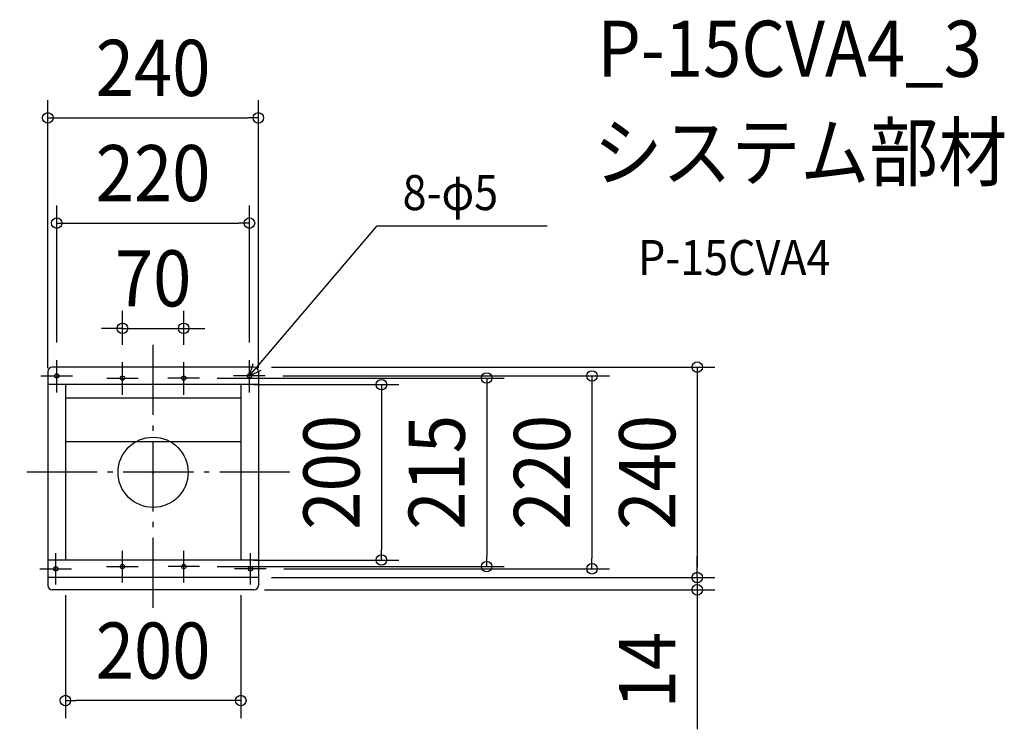
# Model space of a CAD drawing. Extents: x -152 to 971, y -293 to 516.
import ezdxf
from ezdxf.enums import TextEntityAlignment as Align

# ---------------------------------------------------------------- set-up
doc = ezdxf.new("R2010")
doc.units = 0
doc.header["$LTSCALE"] = 20
doc.header["$PDMODE"] = 3
doc.header["$PDSIZE"] = -2
doc.linetypes.add('DASHDOT', pattern=[5.5, 4, -0.6, 0.3, -0.6])
doc.layers.get('DEFPOINTS').update_dxf_attribs({"linetype": 'CONTINUOUS'})
for name, color, linetype in [('ARRANGE', 1, 'CONTINUOUS'), ('BASIS', 6, 'DASHDOT'), ('DETAIL', 5, 'CONTINUOUS'), ('ETC', 61, 'CONTINUOUS'), ('FIX', 11, 'CONTINUOUS'), ('NOTE', 4, 'CONTINUOUS'), ('OUTLINE', 3, 'CONTINUOUS'), ('SIZE', 30, 'CONTINUOUS')]:
    doc.layers.add(name, color=color, linetype=linetype)
doc.styles.get("Standard").update_dxf_attribs({"font": 'SIMPLEX.shx', "width": 0.9, "height": 64, "bigfont": 'BIGFONT.shx'})

msp = doc.modelspace()

# ---------------------------------------------------------------- linework, layer by layer
at = {"layer": 'ARRANGE', "color": 1, "linetype": 'CONTINUOUS'}
msp.add_circle((0, 0), 40, dxfattribs=at)
msp.add_point((0, 0), dxfattribs=at)
at = {"layer": 'BASIS', "color": 6, "linetype": 'DASHDOT'}
for p, q in [((0, -154.552405), (0, 148.815175)), ((-109.82, 90.91), (-109.82, 127.91)), ((-34.91, 88.5), (-34.91, 125.5)), ((34.91, 88.5), (34.91, 125.5)), ((109.82, 90.91), (109.82, 127.91)), ((-127.82, 109.91), (-91.82, 109.91)), ((-52.91, 107.5), (-16.91, 107.5)), ((52.91, 107.5), (16.91, 107.5)), ((127.82, 109.91), (91.82, 109.91)), ((156.052112, 0), (-152.102262, 0)), ((-35, -125.5), (-35, -89.5)), ((35, -125.5), (35, -89.5)), ((-111, -128), (-111, -92)), ((111, -128), (111, -92)), ((-129, -110), (-93, -110)), ((-53, -107.5), (-17, -107.5)), ((53, -107.5), (17, -107.5)), ((129, -110), (93, -110))]:
    msp.add_line(p, q, dxfattribs=at)
at = {"layer": 'DEFPOINTS', "color": 30, "linetype": 'CONTINUOUS'}
for p in [(-100, -120), (100, -120), (-100, -260.241172)]:
    msp.add_point(p, dxfattribs=at)
at = {"layer": 'DETAIL', "color": 5, "linetype": 'CONTINUOUS'}
for p, q in [((-120, 115), (-120, 108)), ((-120, 115), (-120, 108)), ((115, 120), (-115, 120)), ((115, 120), (-115, 120)), ((120, 115), (120, 108)), ((120, 115), (120, 108)), ((-120, 108), (-120, -129)), ((-120, 108), (-120, -129)), ((120, 108), (120, -129)), ((120, 108), (120, -129)), ((120, 100), (-120, 100)), ((-100, 100), (-100, -100)), ((100, 100), (100, -100)), ((-100, 85), (100, 85)), ((-100, 35), (100, 35)), ((120, -100), (-120, -100)), ((120, -120), (-120, -120)), ((115, -134), (-115, -134)), ((115, -134), (-115, -134))]:
    msp.add_line(p, q, dxfattribs=at)
for centre in [(-109.82, 109.91), (109.82, 109.91), (-34.91, 107.5), (34.91, 107.5), (-111, -110), (-35, -107.5), (35, -107.5), (111, -110)]:
    msp.add_circle(centre, 2.5, dxfattribs=at)
for centre, start, end in [((-115, 115), 90, 180), ((-115, 115), 90, 180), ((115, 115), 0, 90), ((115, 115), 0, 90), ((-115, -129), 180, 270), ((-115, -129), 180, 270), ((115, -129), 270, 0), ((115, -129), 270, 0)]:
    msp.add_arc(centre, 5, start, end, dxfattribs=at)
at = {"layer": 'FIX', "color": 11, "linetype": 'CONTINUOUS'}
for centre in [(-109.82, 109.91), (109.82, 109.91), (-34.91, 107.5), (34.91, 107.5), (-111, -110), (-35, -107.5), (35, -107.5), (111, -110)]:
    msp.add_circle(centre, 2.5, dxfattribs=at)
at = {"layer": 'NOTE', "color": 4, "linetype": 'CONTINUOUS'}
for p, q in [((109.82, 109.91), (255.565106, 281.164311)), ((255.565106, 281.164311), (449.399729, 281.164311)), ((109.82, 109.91), (114.180815, 124.053006)), ((109.82, 109.91), (123.083696, 116.476255))]:
    msp.add_line(p, q, dxfattribs=at)
at = {"layer": 'OUTLINE', "color": 3, "linetype": 'CONTINUOUS'}
for p, q in [((-120, 115), (-120, 108)), ((-120, 115), (-120, 108)), ((115, 120), (-115, 120)), ((115, 120), (-115, 120)), ((120, 115), (120, 108)), ((120, 115), (120, 108)), ((-120, 108), (-120, -129)), ((-120, 108), (-120, -129)), ((120, 108), (120, -129)), ((120, 108), (120, -129)), ((115, -134), (-115, -134)), ((115, -134), (-115, -134))]:
    msp.add_line(p, q, dxfattribs=at)
for centre, start, end in [((-115, 115), 90, 180), ((-115, 115), 90, 180), ((115, 115), 0, 90), ((115, 115), 0, 90), ((-115, -129), 180, 270), ((-115, -129), 180, 270), ((115, -129), 270, 0), ((115, -129), 270, 0)]:
    msp.add_arc(centre, 5, start, end, dxfattribs=at)
at = {"layer": 'SIZE', "color": 30, "linetype": 'CONTINUOUS'}
for p, q in [((-120, 118.869219), (-120, 424.165483)), ((120, 118.869219), (120, 424.165483)), ((-120, 404.165483), (-108, 404.165483)), ((-108, 404.165483), (108, 404.165483)), ((120, 404.165483), (108, 404.165483)), ((-109.82, 147.91), (-109.82, 304.165483)), ((109.82, 147.91), (109.82, 304.165483)), ((-109.82, 284.165483), (-97.82, 284.165483)), ((-97.82, 284.165483), (97.82, 284.165483)), ((109.82, 284.165483), (97.82, 284.165483)), ((-34.91, 145.5), (-34.91, 184.165483)), ((34.91, 145.5), (34.91, 184.165483)), ((-46.91, 164.165483), (-58.91, 164.165483)), ((-34.91, 164.165483), (-46.91, 164.165483)), ((-34.91, 164.165483), (34.91, 164.165483)), ((34.91, 164.165483), (46.91, 164.165483)), ((46.91, 164.165483), (58.91, 164.165483)), ((135, 120), (640.367079, 120)), ((620.367079, 120), (620.367079, 108)), ((72.91, 107.5), (400.367079, 107.5)), ((147.82, 109.91), (520.367079, 109.91)), ((380.367079, 107.5), (380.367079, 95.5)), ((500.367079, 109.91), (500.367079, 97.91)), ((620.367079, 108), (620.367079, -108)), ((115.004331, 100), (280.367079, 100)), ((260.367079, 100), (260.367079, 88)), ((380.367079, 95.5), (380.367079, -95.5)), ((500.367079, 97.91), (500.367079, -98)), ((260.367079, 88), (260.367079, -88)), ((260.367079, -100), (260.367079, -88)), ((115.004331, -100), (280.367079, -100)), ((380.367079, -107.5), (380.367079, -95.5)), ((500.367079, -110), (500.367079, -98)), ((620.367079, -108), (620.367079, -96)), ((73, -107.5), (400.367079, -107.5)), ((149, -110), (520.367079, -110)), ((620.367079, -120), (620.367079, -108)), ((620.367079, -120), (620.367079, -108)), ((135, -120), (640.367079, -120)), ((140, -120), (640.367079, -120)), ((620.367079, -120), (620.367079, -134)), ((127.165692, -134), (640.367079, -134)), ((620.367079, -134), (620.367079, -146)), ((-100, -140), (-100, -280.241172)), ((100, -140), (100, -280.241172)), ((620.367079, -146), (620.367079, -293.028571)), ((-100, -260.241172), (-88, -260.241172)), ((88, -260.241172), (-88, -260.241172)), ((100, -260.241172), (88, -260.241172))]:
    msp.add_line(p, q, dxfattribs=at)
for centre in [(-120, 404.165483), (120, 404.165483), (-109.82, 284.165483), (109.82, 284.165483), (-34.91, 164.165483), (34.91, 164.165483), (620.367079, 120), (380.367079, 107.5), (500.367079, 109.91), (260.367079, 100), (260.367079, -100), (380.367079, -107.5), (500.367079, -110), (620.367079, -120), (620.367079, -120), (620.367079, -134), (-100, -260.241172), (100, -260.241172)]:
    msp.add_circle(centre, 6, dxfattribs=at)

# ---------------------------------------------------------------- texts
at = {"layer": 'ETC', "color": 61, "linetype": 'CONTINUOUS', "width": 0.9}
for s, height, p in [('P-15CVA4_3', 64, (506.435515, 450.976619)), ('システム部材', 64, (502.249521, 333.021309)), ('P-15CVA4', 40, (552.95092, 224.872536))]:
    msp.add_text(s, height=height, dxfattribs=at).set_placement(p)
at = {"layer": 'NOTE', "color": 4, "linetype": 'CONTINUOUS', "width": 0.9}
msp.add_text('8-φ5', height=40, dxfattribs=at).set_placement((284.490395, 298.965431))
at = {"layer": 'SIZE', "color": 30, "linetype": 'CONTINUOUS', "width": 0.9}
for s, p in [('240', (0, 429.165483)), ('220', (0, 309.165483)), ('70', (0, 189.165483)), ('200', (0, -235.241172))]:
    msp.add_text(s, height=64, dxfattribs=at).set_placement(p, align=Align.CENTER)
for s, p in [('200', (235.367079, 0)), ('215', (355.367079, 0)), ('220', (475.367079, 0)), ('240', (595.367079, -0.045)), ('14', (595.367079, -225.514286))]:
    msp.add_text(s, height=64, rotation=90, dxfattribs=at).set_placement(p, align=Align.CENTER)

doc.saveas('drawing.dxf')
